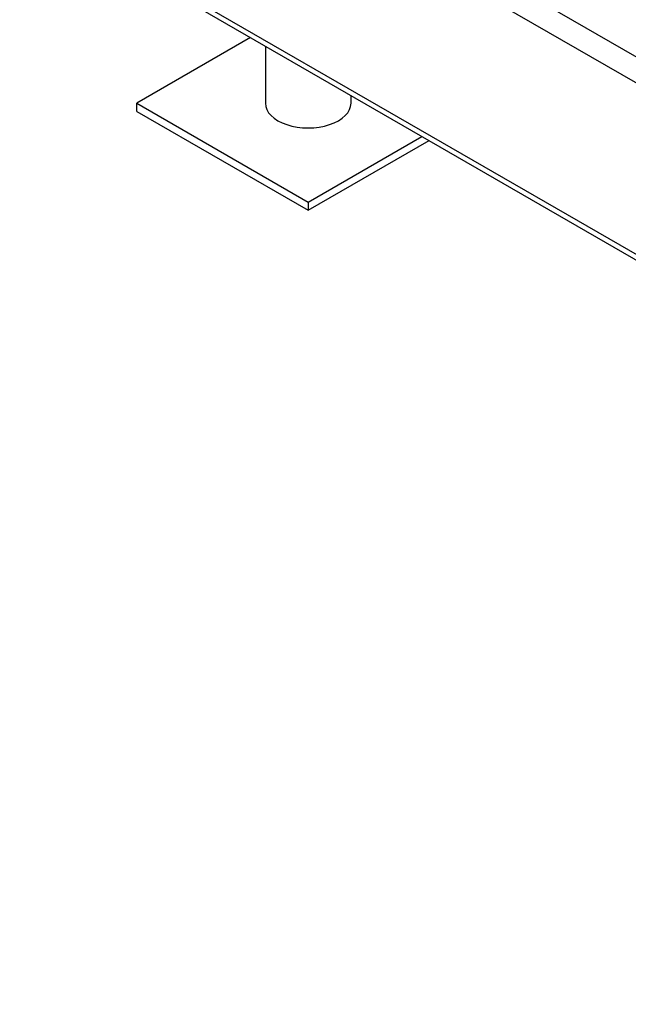
# Model space of a CAD drawing. Units: millimetres. Extents: x 608 to 6282, y 229 to 4426.
# Drawn here: x 5198 to 5499, y 2515 to 3002 of the extents above; entities that cross this region are included whole.
import ezdxf

# ---------------------------------------------------------------- set-up
doc = ezdxf.new("R2010")
doc.units = ezdxf.units.MM
doc.layers.add('EQUIPMENT', color=6, linetype='Continuous')

msp = doc.modelspace()

# ---------------------------------------------------------------- linework, layer by layer
at = {"layer": 'EQUIPMENT', "linetype": 'Continuous', "lineweight": 25}
for p, q in [((6146.22, 2612.89), (5213.43, 3151.38)), ((5213.71, 3138.31), (6140.63, 2603.21)), ((6140.63, 2518.13), (5198.06, 3062.27)), ((5198.06, 3059.59), (6142.27, 2514.51)), ((5312.36, 2993.61), (5256.04, 2961.1)), ((5319.69, 2989.37), (5319.69, 2961.1)), ((5362.09, 2961.1), (5362.09, 2964.9)), ((5256.04, 2961.1), (5340.89, 2912.11)), ((5256.04, 2957.01), (5256.04, 2961.1)), ((5256.04, 2957.01), (5340.89, 2908.03)), ((5340.89, 2912.11), (5397.21, 2944.62)), ((5340.89, 2908.03), (5400.75, 2942.58)), ((5340.89, 2912.11), (5340.89, 2908.03))]:
    msp.add_line(p, q, dxfattribs=at)
at = {"layer": 'EQUIPMENT', "linetype": 'Continuous', "lineweight": 25, "flags": 128}
for points in [[(5319.69, 2961.1), (5319.87, 2959.5), (5320.41, 2957.93), (5321.31, 2956.41), (5322.53, 2954.98), (5324.07, 2953.65), (5325.9, 2952.44)], [(5325.9, 2952.44), (5327.99, 2951.39), (5330.29, 2950.5), (5332.78, 2949.79), (5335.41, 2949.28), (5338.12, 2948.96), (5340.89, 2948.86), (5343.66, 2948.96), (5346.38, 2949.28), (5349.01, 2949.79), (5351.49, 2950.5), (5353.8, 2951.39), (5355.88, 2952.44), (5357.71, 2953.65), (5359.25, 2954.98), (5360.48, 2956.41), (5361.37, 2957.93), (5361.91, 2959.5), (5362.09, 2961.1)]]:
    msp.add_lwpolyline(points, dxfattribs=at)

doc.saveas('drawing.dxf')
